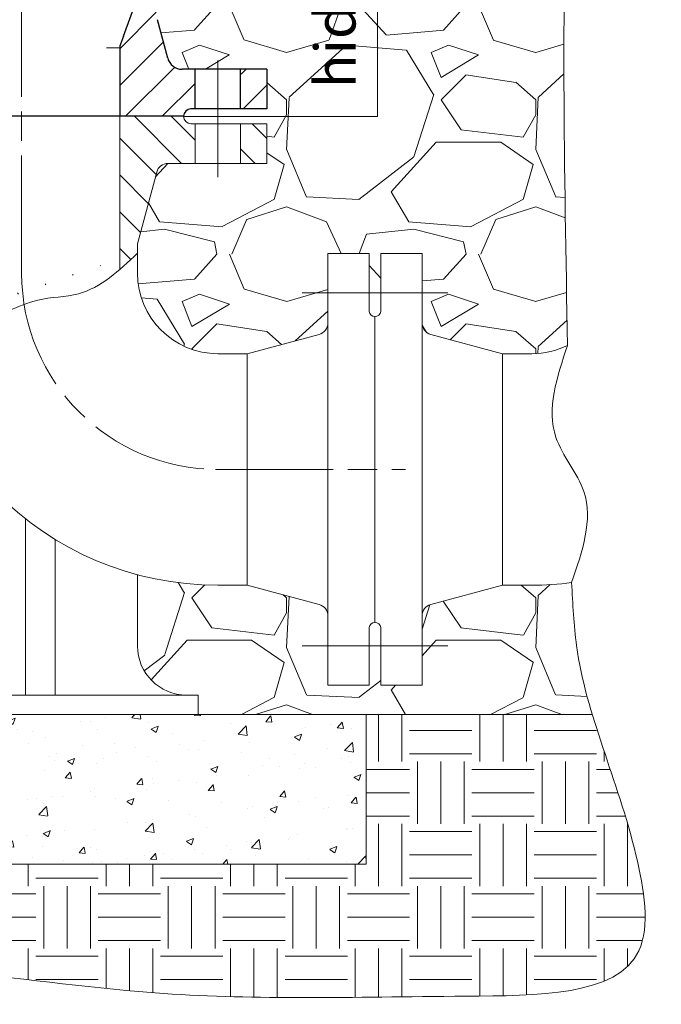
# Model space of a CAD drawing. Units: millimetres. Extents: x 1957 to 7068, y 1643 to 12022.
# Drawn here: x 7035 to 7068, y 11862 to 11912 of the extents above; entities that cross this region are included whole.
import ezdxf

# ---------------------------------------------------------------- set-up
doc = ezdxf.new("R2010")
doc.units = ezdxf.units.MM
doc.linetypes.add('AM_ISO08W050', pattern=[18, 12, -1.5, 3, -1.5])
doc.linetypes.add('AM_ISO08W050x2', pattern=[9, 6, -0.75, 1.5, -0.75])
for name, color, linetype, lineweight in [('Dimenzije', 6, 'Continuous', 9), ('Kontura', 7, 'Continuous', 25), ('Osne linije', 2, 'AM_ISO08W050x2', 13), ('srafura', 3, 'Continuous', 9), ('tanke', 4, 'Continuous', 9), ('Tanke linije', 4, 'Continuous', 5), ('Šrafura', 3, 'Continuous', 9)]:
    doc.layers.add(name, color=color, linetype=linetype, lineweight=lineweight)
doc.styles.add('TECOOP-ENG', font='tahoma.ttf')
pattern_1 = [(228.0127875, (9.144, 12.7), (-101.600000007979, -114.2999999929089), [1.7086072, -169.152418197825]), (184.969741, (8.001, 11.43), (152.3999999397025, 12.70000072348962), [2.9320236, -290.2702444676199]), (132.5104471, (5.08, 11.176), (127.0000000536375, -139.6999999512298), [2.0674076, -204.6736139705]), (267.273689, (0.127, 8.001), (12.70000002659862, 253.9999999986657), [2.6700226, -264.33218712869]), (292.83365418, (0, 5.334), (-63.50000000531704, 152.3999999977773), [2.6181685, -259.1990387267199]), (357.2736889999999, (1.016, 2.921), (-253.9999999986657, 12.70000002659864), [2.6700226, -264.33218712869]), (37.69424047, (3.683, 2.794), (-165.0999999926795, -127.0000000095021), [3.5309683, -349.5655765712351]), (72.25532837, (6.477, 4.953), (88.90000002389645, 279.3999999923943), [3.3335976, -330.026283009525]), (121.42956562, (7.492999999999999, 8.128), (-101.6000000144156, 165.0999999911301), [2.679065, -265.2277284935601]), (175.2363583, (6.096, 10.414), (139.6999999979976, -12.70000002194628), [3.0585664, -149.86968475]), (222.3974378, (3.048, 10.668), (-152.3999999951233, -139.70000000532), [3.9553896, -391.583862560885]), (138.81407483, (12.7, 7.874), (-88.89999999466754, 76.2000000061959), [1.3500227, -133.65282912172]), (171.4692344, (11.684, 8.763), (165.1000000044483, -25.39999997118671), [2.5684099, -254.2731949852]), (225, (9.144, 9.144), (-1.77635683940025e-15, -12.7000000000012), [1.7960467, -16.16446554214]), (203.19859051, (8.255, 10.668), (63.50000000173045, 25.39999999554667), [0.9672065999999998, -95.75311184446997]), (291.80140949, (7.366000000000001, 10.287), (-12.70000000265748, 38.09999999911436), [1.3678281, -67.02376495]), (30.96375653, (7.874, 9.017000000000001), (38.10000000093191, 25.39999999860563), [2.2215983, -71.83149076455]), (161.56505118, (9.779, 10.16), (25.40000000066291, -12.69999999866877), [1.6064357, -38.55449058414]), (16.389540334, (0, 10.287), (127.0000000000007, 38.10000000000122), [2.25044, -222.794133362695]), (70.34617594, (2.159, 10.922), (-50.80000000464658, -139.699999998352), [1.8879947, -186.911078391]), (293.19859051, (9.779, 12.7), (-25.39999999556631, 63.50000000177643), [1.9344005, -94.78591794446997]), (343.6104596700001, (10.541, 10.922), (-127.0000000026614, 38.0999999911143), [2.25044, -222.7941333627]), (339.44395478, (0, 2.413), (-63.49999999999931, 25.40000000000105), [2.170175999999999, -106.33867156553]), (294.7751406, (2.032, 1.651), (-63.50000007558465, 139.6999999656363), [1.8183606, -180.0179669036]), (66.80140949, (9.906, 0), (25.39999999601149, 63.50000000159651), [1.9344005, -94.78591794446999]), (17.35402464, (10.668, 1.778), (-165.0999999967151, -50.80000001066232), [2.1289137, -210.761879901]), (69.44395478, (3.683, 0), (-25.4000000004423, -63.49999999982316), [1.085088, -107.42375956553]), (101.309932474, (9.144, 0), (-12.700000000002, 50.80000000000184), [0.647573, -64.10997482263001]), (165.963756532, (9.017000000000001, 0.635), (38.09999999999756, -12.69999999999932), [2.6181685, -49.745272945345]), (186.00900596, (6.477, 1.27), (126.9999999993268, 12.70000000664677), [2.426334999999999, -240.206824316685]), (303.69006753, (7.874, 7.874), (-12.70000000176484, 25.39999999911851), [1.8316194, -43.9588817984]), (353.15722659, (8.89, 6.35), (215.9000000013284, -25.39999998869697), [3.1977838, -316.580045325155]), (60.9453959, (12.065, 5.968999999999999), (-50.80000000139843, -88.89999999920127), [1.3075412, -129.44696159055]), (90, (12.7, 7.112), (-12.7, 12.7), [0.762, -11.938]), (120.25643716, (6.223, 1.651), (50.79999999378582, -88.90000000354898), [1.7643348, -174.669703866]), (48.01278749999999, (5.334, 3.175), (101.6000000083767, 114.299999992551), [3.4172144, -167.443810997825]), (0, (7.62, 5.715), (12.7, 12.7), [3.302, -9.398]), (325.3048465, (10.922, 5.715), (127.0000000481077, -88.89999993127289), [2.0080478, -198.7965836207]), (254.0546040999999, (12.573, 4.572), (-12.69999999911278, -50.80000000022373), [1.8491454, -90.60825019386]), (207.64597536, (12.065, 2.794), (-241.3000000088667, -126.9999999831538), [3.010725499999999, -298.0623221146899]), (175.42607874, (9.398, 1.397), (-165.0999999999941, 12.69999999999739), [3.1851473, -315.3292322812])]

msp = doc.modelspace()

# ---------------------------------------------------------------- hatches: boundary and pattern name
at = {"layer": 'srafura'}
h = msp.add_hatch(dxfattribs=at)
h.set_pattern_fill('ANSI31', color=256, scale=0.41684304896)
h.set_pattern_definition([(44.99999999999999, (6665.327600813529, 11872.61654375507), (-0.9358393354870421, 0.9358393354870421), [])])
h.paths.add_polyline_path([(7042.853216272842, 11918.21724411817, 0.08748866352586697), (7042.890924340583, 11918.43109719719), (7042.890924337595, 11925.96343465057, 0.1989123672765912), (7042.70778858407, 11926.40556347024), (7040.639971876197, 11928.33683357203), (7040.639971876197, 11928.33683356276), (7036.770096824914, 11928.33683358007), (7036.427497678442, 11928.67943272654, -0.01779468082407969), (7036.397176687002, 11928.71199230621), (7040.543653214701, 11928.71199230621), (7040.418600300014, 11928.8370452209), (7040.077233760103, 11929.77494208106), (7040.077233760103, 11930.27515373982), (7040.828240147906, 11932.33852683217), (7041.10892030628, 11932.33852683217), (7041.327762906983, 11932.33852683217), (7041.327762906983, 11932.83873849092), (7042.265659767145, 11934.21432055249), (7043.453662456681, 11934.21432055249), (7043.453662456681, 11931.88505228839), (7043.516188914022, 11931.71326225873), (7043.516188914024, 11929.52483625169), (7045.391982634343, 11929.52483625169, 0.4142135623730951), (7045.767141378406, 11929.14967750762), (7046.705038238568, 11929.14967750762), (7046.705038238568, 11927.02377795793), (7046.254847745691, 11927.02377795793), (7045.608580636217, 11927.02377795793), (7045.391982634343, 11927.02377795793), (7045.283683633405, 11926.83619858589), (7043.975117226842, 11924.56969508465, 0.1316524975875845), (7043.891347658087, 11924.25706279793), (7043.891347658087, 11918.25469557419, -0.08748866352602304), (7043.853639590348, 11918.04084249516), (7042.044262862155, 11913.06962079117, 0.1191489847037346), (7041.945843010199, 11912.19365071482), (7040.660807570704, 11912.19365071482)])
h.paths.add_polyline_path([(7049.08104361764, 11929.14967750762), (7049.768834648423, 11929.14967750762), (7049.768834648423, 11927.02377795793), (7049.08104361764, 11927.02377795793)])
edge = h.paths.add_edge_path()
edge.add_arc((7026.894978025455, 11910.17584875257), 0.7600000000001699, 270.0000000000167, 327.3567060691089, ccw=False)
edge.add_line((7026.894978025455, 11909.41584875257), (7026.227623458408, 11909.41584875257))
edge.add_line((7026.227623458408, 11909.41584875257), (7026.227623458408, 11907.38989389664))
edge.add_line((7026.227623458408, 11907.38989389664), (7026.446466059111, 11907.38989389664))
edge.add_arc((7026.446466059111, 11907.01473515257), 0.37515874406402, 360, 449.99999999997783, ccw=False)
edge.add_line((7026.821624803175, 11907.01473515257), (7030.073000585064, 11907.01473515257))
edge.add_line((7030.073000585064, 11907.01473515257), (7030.073000585064, 11910.08314018146))
edge.add_arc((7027.196783547241, 11910.08314018146), 2.876217037823674, 359.9999999999785, 379.9999999999693)
edge.add_line((7029.899543473462, 11911.06686434497), (7027.297018072322, 11918.21724411816))
edge.add_arc((7027.884574578024, 11918.43109719719), 0.6252645734394435, 180, 200.0000000000034, ccw=False)
edge.add_line((7027.259310004583, 11918.43109719719), (7027.259310001629, 11925.96343464414))
edge.add_arc((7027.88457457507, 11925.96343464438), 0.6252645734402039, 134.9999999999883, 180.0000000224259, ccw=False)
edge.add_line((7027.442445755154, 11926.4055634643), (7029.373715853006, 11928.33683356215))
edge.add_line((7029.373715853006, 11928.33683356215), (7029.51026246897, 11928.71199230621))
edge.add_line((7029.51026246897, 11928.71199230621), (7029.606581130465, 11928.71199230621))
edge.add_line((7029.606581130465, 11928.71199230621), (7029.731634045153, 11928.8370452209))
edge.add_line((7029.731634045153, 11928.8370452209), (7030.073000585064, 11929.77494208107))
edge.add_line((7030.073000585064, 11929.77494208107), (7030.073000585064, 11930.27515373981))
edge.add_line((7030.073000585064, 11930.27515373982), (7029.321994197262, 11932.33852683217))
edge.add_line((7029.321994197262, 11932.33852683217), (7028.822471438183, 11932.33852683217))
edge.add_line((7028.822471438185, 11932.33852683217), (7028.822471438185, 11932.83873849092))
edge.add_line((7028.822471438185, 11932.83873849092), (7028.009900076824, 11934.03050982091))
edge.add_line((7028.009900076824, 11934.03050982091), (7028.009900076824, 11933.77546409154))
edge.add_line((7028.009900076824, 11933.77546409154), (7027.612803740054, 11933.08767306075))
edge.add_line((7027.612803740054, 11933.08767306076), (7027.200667592671, 11933.08767306076))
edge.add_line((7027.200667592671, 11933.08767306076), (7027.101154115742, 11933.17117478254))
edge.add_line((7027.101154115742, 11933.17117478254), (7027.101154115742, 11933.23599349964))
edge.add_arc((7027.023682401708, 11933.33415848829), 0.1250529146879329, 180, 308.28046762833947, ccw=False)
edge.add_arc((7027.023682401708, 11933.33415848829), 0.125052914688143, 441.8472509955633, 539.9999999999241, ccw=False)
edge.add_arc((7027.00447954363, 11933.46451286265), 0.03751587440638894, 349.9213005654761, 500.000000000225)
edge.add_line((7026.975740716511, 11933.48862760189), (7026.855167020336, 11933.3449334663))
edge.add_line((7026.855167020336, 11933.3449334663), (7026.759370929944, 11933.42531593041))
edge.add_line((7026.759370929944, 11933.42531593041), (7026.699032203114, 11933.42531593041))
edge.add_line((7026.699032203114, 11933.42531593041), (7026.695538870303, 11931.88221409426))
edge.add_line((7026.695538870303, 11931.88221409426), (7026.634045431145, 11931.71326225873))
edge.add_line((7026.634045431145, 11931.71326225873), (7026.634045431145, 11929.52483625169))
edge.add_line((7026.634045431143, 11929.52483625169), (7024.758251710822, 11929.52483625169))
edge.add_arc((7024.38309296676, 11929.52483625169), 0.3751587440639647, 269.99999999988177, 360, ccw=False)
edge.add_line((7024.383092966758, 11929.14967750762), (7020.381399696742, 11929.14967750762))
edge.add_line((7020.381399696742, 11929.14967750762), (7020.381399696742, 11927.02377795793))
edge.add_line((7020.381399696744, 11927.02377795793), (7024.541653708951, 11927.02377795793))
edge.add_line((7024.54165370895, 11927.02377795793), (7024.758251710822, 11927.02377795793))
edge.add_line((7024.758251710824, 11927.02377795793), (7024.866550711762, 11926.8361985859))
edge.add_line((7024.866550711762, 11926.83619858589), (7026.175117118324, 11924.56969508465))
edge.add_arc((7025.633622113641, 11924.25706279793), 0.6252645734385588, 360, 390.0000000001217, ccw=False)
edge.add_line((7026.258886687079, 11924.25706279793), (7026.258886687079, 11918.25469557419))
edge.add_arc((7026.884151260521, 11918.25469557419), 0.6252645734416573, 180.0000000000228, 199.9999999999947)
edge.add_line((7026.29659475482, 11918.04084249516), (7028.105971483012, 11913.06962079117))
edge.add_arc((7026.34330196591, 11912.4280615541), 1.875793720319307, 344.99999999996976, 379.99999999999346, ccw=False)
edge.add_line((7028.155179565156, 11911.94257041459), (7027.783032606541, 11910.55369905716))
edge.add_line((7027.783032606541, 11910.55369905716), (7027.571942291304, 11909.76589927571))
edge.add_line((7027.571942291304, 11909.76589927571), (7027.53493226321, 11909.76589927571))
h.paths.add_polyline_path([(7022.569825703784, 11909.41584875257), (7023.882881308007, 11909.41584875257), (7023.882881308007, 11907.38989389664), (7022.569825703784, 11907.38989389664)])
edge = h.paths.add_edge_path()
edge.add_arc((7043.255256319711, 11910.17584875257), 0.7600000000003249, 212.6432939309542, 270.0000000000167, ccw=False)
edge.add_line((7042.615302081957, 11909.76589927571), (7042.578292053862, 11909.76589927571))
edge.add_line((7042.578292053862, 11909.76589927571), (7042.429279872356, 11910.32202030804))
edge.add_line((7042.429279872356, 11910.32202030804), (7041.995054780009, 11911.94257041459))
edge.add_arc((7043.806932379252, 11912.4280615541), 1.875793720314795, 187.1788046814501, 195.000000000051, ccw=False)
edge.add_line((7041.945843010199, 11912.19365071482), (7040.660807570704, 11912.19365071482))
edge.add_line((7040.660807570704, 11912.19365071482), (7040.264813132133, 11911.10566493661))
edge.add_line((7040.264813132133, 11911.10566493661), (7040.11494182784, 11910.69389691225))
edge.add_arc((7040.702498333545, 11910.48004383322), 0.6252645734428719, 520.0000000001082, 540)
edge.add_line((7040.077233760101, 11910.48004383322), (7040.077233760101, 11907.01473515257))
edge.add_line((7040.077233760103, 11907.01473515257), (7043.328609541992, 11907.01473515257))
edge.add_arc((7043.703768286055, 11907.01473515257), 0.3751587440642689, 450.0000000000169, 539.9999999999641, ccw=False)
edge.add_line((7043.703768286055, 11907.38989389664), (7043.922610886759, 11907.38989389664))
edge.add_line((7043.922610886759, 11907.38989389664), (7043.922610886759, 11909.41584875257))
edge.add_line((7043.922610886759, 11909.41584875257), (7043.255256319711, 11909.41584875257))
h.paths.add_polyline_path([(7046.267353037159, 11909.41584875257), (7047.580408641383, 11909.41584875257), (7047.580408641383, 11907.38989389664), (7046.267353037159, 11907.38989389664)])
at = {"layer": 'Tanke linije'}
h = msp.add_hatch(dxfattribs=at)
h.set_pattern_fill('ANSI31', color=256, scale=0.41684304896, angle=270)
h.set_pattern_definition([(315, (6665.327600813529, 11872.61654375507), (0.9358393354870425, 0.9358393354870419), [])])
h.paths.add_polyline_path([(7047.580408641383, 11904.61362155257), (7046.236089808486, 11904.61362155257), (7046.236089808486, 11906.63957640851), (7047.580408641383, 11906.63957640851)])
edge = h.paths.add_edge_path()
edge.add_spline(control_points=[(7040.978196169413, 11900.02762847378), (7040.04435730178, 11899.14902089208), (7038.573663148989, 11897.76530997815), (7035.509788771064, 11897.82827035122), (7033.618853554686, 11896.52112256562), (7031.86050846979, 11896.93863986599), (7030.827435749441, 11896.42475651981), (7030.00756246429, 11896.32000216326), (7029.497012599773, 11896.23290582567), (7029.418722924622, 11896.21955013908)], knot_values=[0, 0, 0, 0, 120.0548128219475, 189.0732088279263, 290.7971336872944, 327.4245773389823, 357.6049356982622, 400.8841873161327, 408.7227961756238, 408.7227961756238, 408.7227961756238, 408.7227961756238], degree=3, periodic=0)
edge.add_arc((7045.079326243222, 11899.01063698948), 15.90737759999988, 179.9999999999981, 190.1053492579437, ccw=False)
edge.add_line((7029.171948643221, 11899.01063698948), (7029.171948643221, 11900.50790200581))
edge.add_line((7029.171948643221, 11900.50790200581), (7028.191038999219, 11904.16870663485))
edge.add_arc((7027.611214589697, 11904.01334315257), 0.6002783999998815, 375.0000000000062, 450.0000000000087)
edge.add_line((7027.611214589697, 11904.61362155257), (7026.227623458408, 11904.61362155257))
edge.add_line((7026.227623458408, 11904.61362155257), (7026.227623458408, 11906.63957640851))
edge.add_line((7026.227623458408, 11906.63957640851), (7026.446466059111, 11906.63957640851))
edge.add_arc((7026.446466059111, 11907.01473515257), 0.3751587440639469, 269.9999999999861, 359.9999999999409)
edge.add_line((7026.821624803175, 11907.01473515257), (7030.073421206314, 11907.01473515257))
edge.add_line((7030.073421206314, 11907.01473515257), (7030.073421206314, 11898.83269749152))
edge.add_arc((7045.079326243222, 11899.01063698948), 15.00695999999997, 180.6793795111946, 190.1336560069811)
edge = h.paths.add_edge_path()
edge.add_spline(control_points=[(7029.418722924622, 11896.21955013908), (7029.497012599773, 11896.23290582567), (7030.00756246429, 11896.32000216326), (7030.827435749441, 11896.42475651981), (7031.86050846979, 11896.93863986599), (7033.618853554686, 11896.52112256562), (7035.509788771064, 11897.82827035122), (7038.573663148989, 11897.76530997815), (7040.04435730178, 11899.14902089208), (7040.978196169413, 11900.02762847378)], knot_values=[0, 0, 0, 0, 7.838608859491103, 51.1178604773616, 81.29821883664152, 117.9256624883295, 219.6495873476975, 288.6679833536763, 408.7227961756238, 408.7227961756238, 408.7227961756238, 408.7227961756238], degree=3, periodic=0)
edge.add_line((7040.078061206315, 11899.2086622768), (7040.078061206315, 11907.01473515257))
edge.add_line((7040.078061206315, 11907.01473515257), (7043.32860954199, 11907.01473515257))
edge.add_arc((7043.703768286055, 11907.01473515257), 0.3751587440640606, 539.9999999999218, 629.9999999999931)
edge.add_line((7043.703768286055, 11906.63957640851), (7043.922610886759, 11906.63957640851))
edge.add_line((7043.922610886759, 11906.63957640851), (7043.922610886761, 11904.61362155257))
edge.add_line((7043.922610886759, 11904.61362155257), (7042.538930222938, 11904.61362155257))
edge.add_arc((7042.53893022294, 11904.01334315257), 0.6002784000001157, 449.9999999999913, 524.9999999999883)
edge.add_line((7041.959105813416, 11904.16870663485), (7040.978196169413, 11900.50790200581))
edge.add_line((7040.978196169413, 11900.50790200581), (7040.978196169413, 11900.02762847378))
h.paths.add_polyline_path([(7024.025546239403, 11904.61362155257), (7022.569825703784, 11904.61362155257), (7022.569825703784, 11906.63957640851), (7024.025546239403, 11906.63957640851)])
h.paths.add_polyline_path([(7030.073421261943, 11899.80792703204), (7030.073421206314, 11899.80792703204), (7030.073421206314, 11905.37065544541), (7030.073436738377, 11905.37065544541)], flags=17)
at = {"layer": 'Šrafura'}
h = msp.add_hatch(dxfattribs=at)
h.set_pattern_fill('EARTH', color=256, scale=0.5)
h.set_pattern_definition([(0, (0, 0), (3.175, 3.175), [3.175, -3.175]), (0, (0, 1.190625), (3.175, 3.175), [3.175, -3.175]), (0, (0, 2.38125), (3.175, 3.175), [3.175, -3.175]), (90, (0.396875, 2.778125), (-3.175, 3.175), [3.175, -3.175]), (90, (1.5875, 2.778125), (-3.175, 3.175), [3.175, -3.175]), (90, (2.778125, 2.778125), (-3.175, 3.175), [3.175, -3.175])])
edge = h.paths.add_edge_path()
edge.add_line((7017.120207757838, 11876.50058315257), (7003.176281861553, 11876.50058315257))
edge.add_spline(control_points=[(7003.176281861553, 11876.50058315257), (7003.215845110944, 11874.55136109468), (7004.065677413595, 11869.28468620913), (7011.961254833306, 11863.5258545184), (7025.388135764426, 11864.71574499506), (7040.923195139548, 11861.7282670844), (7054.302798549797, 11862.19458179612), (7067.681178858586, 11862.13647649692), (7066.360012081112, 11870.47145857993), (7064.848543799983, 11874.23057737613), (7064.165047775885, 11876.50058315257)], knot_values=[99.1347692249512, 99.1347692249512, 99.1347692249512, 99.1347692249512, 104.9449925389109, 115.5692920709926, 123.8320789336629, 145.1588627924966, 160.5794265479366, 169.6914169034134, 174.5948956146651, 181.950098905975, 181.950098905975, 181.950098905975, 181.950098905975], degree=3, periodic=0)
edge.add_line((7064.165047775887, 11876.50058315257), (7052.629751454795, 11876.50058315257))
edge.add_line((7052.629751454795, 11876.50058315257), (7052.629751454795, 11868.87226618378))
edge.add_line((7052.629751454795, 11868.87226618378), (7017.120207757838, 11868.87226618378))
edge.add_line((7017.120207757838, 11868.87226618378), (7017.120207757838, 11876.50058315257))
edge = h.paths.add_edge_path()
edge.add_spline(control_points=[(7028.303501842231, 11968.88217338257), (7028.178109555769, 11968.95570753716), (7028.053226326967, 11969.03172510326), (7027.928343098165, 11969.10774266936)], knot_values=[0, 0, 0, 0, 0.4238853009225512, 0.4238853009225512, 0.4238853009225512, 0.4238853009225512], degree=3, periodic=0)
edge.add_line((7027.928343098165, 11969.10774266936), (7027.928343098169, 11970.09769284352))
edge.add_line((7027.928343098169, 11970.09769284352), (7027.928343098169, 11972.37947973332))
edge.add_line((7027.928343098169, 11972.37947973332), (7024.980582375846, 11972.37947973332))
edge.add_line((7024.980582375846, 11972.37947973332), (7023.980582375846, 11972.37947973332))
edge.add_line((7023.980582375846, 11972.37947973332), (7020.032821653524, 11972.37947973332))
edge.add_line((7020.032821653524, 11972.37947973332), (7020.032821653524, 11974.18292645725))
edge.add_line((7020.032821653524, 11974.18292645725), (7015.883815951138, 11974.18292645725))
edge.add_spline(control_points=[(7015.883815951137, 11974.18292645725), (7015.393344883361, 11973.29918874941), (7014.902873815587, 11972.41545104157), (7014.425481822425, 11971.52587806566)], knot_values=[0, 0, 0, 0, 3.025408199108488, 3.025408199108488, 3.025408199108488, 3.025408199108488], degree=3, periodic=0)
edge.add_spline(control_points=[(7014.425481822425, 11971.52587806566), (7013.925192867533, 11970.59363885597), (7013.439267687379, 11969.65499120541), (7012.982758980699, 11968.70321930764)], knot_values=[3.025408199108488, 3.025408199108488, 3.025408199108488, 3.025408199108488, 6.195922844795277, 6.195922844795277, 6.195922844795277, 6.195922844795277], degree=3, periodic=0)
edge.add_spline(control_points=[(7012.982758980699, 11968.70321930764), (7012.755617088857, 11968.22965272217), (7012.354574960152, 11967.35990004455), (7011.983933655923, 11966.4765839486), (7011.822265127186, 11966.07503374141)], knot_values=[6.195922844795277, 6.195922844795277, 6.195922844795277, 6.195922844795277, 7.773453972239162, 9.073474483226434, 9.073474483226434, 9.073474483226434, 9.073474483226434], degree=3, periodic=0)
edge.add_spline(control_points=[(7011.822265127186, 11966.07503374141), (7011.40959782104, 11965.05005600716), (7011.034589116076, 11964.00888335751), (7010.690168453662, 11962.95621867431)], knot_values=[9.073474483226434, 9.073474483226434, 9.073474483226434, 9.073474483226434, 12.39184427600415, 12.39184427600415, 12.39184427600415, 12.39184427600415], degree=3, periodic=0)
edge.add_spline(control_points=[(7010.690168453662, 11962.95621867431), (7010.09349148514, 11961.13257439107), (7009.588616452496, 11959.27443980249), (7009.138780947059, 11957.4062669036)], knot_values=[12.39184427600415, 12.39184427600415, 12.39184427600415, 12.39184427600415, 18.14061327994184, 18.14061327994184, 18.14061327994184, 18.14061327994184], degree=3, periodic=0)
edge.add_spline(control_points=[(7009.138780947059, 11957.4062669036), (7009.086013119146, 11957.1871214052), (7008.15361610015, 11953.25600074138), (7007.445551238638, 11949.29317206699), (7006.868077964271, 11945.53099380273)], knot_values=[18.14061327994184, 18.14061327994184, 18.14061327994184, 18.14061327994184, 18.81497101704382, 30.22989527791026, 30.22989527791026, 30.22989527791026, 30.22989527791026], degree=3, periodic=0)
edge.add_spline(control_points=[(7006.868077964271, 11945.53099380273), (7006.829839566629, 11945.28187462292), (7006.591173446905, 11943.71001248264), (7006.367139641606, 11942.13468236409), (7006.195550122326, 11940.80698822187)], knot_values=[30.22989527791026, 30.22989527791026, 30.22989527791026, 30.22989527791026, 30.9857543493544, 34.99741168578723, 34.99741168578723, 34.99741168578723, 34.99741168578723], degree=3, periodic=0)
edge.add_line((7006.195550122326, 11940.80698822187), (7025.508569198952, 11940.80698822187))
edge.add_line((7025.508569198952, 11940.80698822187), (7025.508569198952, 11944.66429553094))
edge.add_line((7025.508569198952, 11944.66429553094), (7025.527891641316, 11944.74020512595))
edge.add_arc((7026.13383377239, 11944.58596531076), 0.6252645734384686, 165.7189042639557, 180)
edge.add_line((7025.508569198952, 11944.58596531076), (7025.508569198952, 11937.02801113297))
edge.add_line((7025.508569198952, 11937.02801113297), (7024.446009865485, 11937.02801113297))
edge.add_line((7024.446009865485, 11937.02801113297), (7024.446009865485, 11936.40040404045))
edge.add_line((7024.446009865485, 11936.40040404045), (7026.306056406871, 11936.40040404045))
edge.add_line((7026.306056406871, 11936.40040404045), (7026.414355407807, 11936.21282466842))
edge.add_line((7026.414355407807, 11936.21282466842), (7026.571518973798, 11936.21282466842))
edge.add_line((7026.571518973798, 11936.21282466842), (7026.571518973798, 11944.53118601425))
edge.add_line((7026.571518973798, 11944.53118601425), (7027.932004942601, 11949.87595232025))
edge.add_arc((7028.295570221245, 11949.78340843114), 0.3751587440636004, 90, 165.7189042639557, ccw=False)
edge.add_line((7028.295570221245, 11950.15856717521), (7028.322259779432, 11950.15856717521))
edge.add_line((7028.322259779432, 11950.15856717521), (7028.322259779432, 11950.53372591927))
edge.add_line((7028.322259779432, 11950.53372591927), (7028.303501842229, 11950.55248385648))
edge.add_line((7028.303501842229, 11950.55248385648), (7028.303501842229, 11968.88217338257))
edge = h.paths.add_edge_path()
edge.add_spline(control_points=[(7063.405097085819, 11940.80699476036), (7063.093748373439, 11947.80844078631), (7061.850502609454, 11958.53110189775), (7061.954078306779, 11969.67111297936), (7061.950273758915, 11973.79282681672), (7061.94991385991, 11974.18272878488)], knot_values=[45.49426599787454, 45.49426599787454, 45.49426599787454, 45.49426599787454, 66.53638354059645, 77.73195893138102, 78.90167944050751, 78.90167944050751, 78.90167944050751, 78.90167944050751], degree=3, periodic=0)
edge.add_line((7061.94991385991, 11974.18272878488), (7050.109283605681, 11974.1828158771))
edge.add_line((7050.109283605681, 11974.1828158771), (7050.107546791472, 11972.36511155546))
edge.add_line((7050.107546791472, 11972.36511155546), (7046.159787871258, 11972.36888363418))
edge.add_line((7046.159787871258, 11972.36888363418), (7045.159788327745, 11972.36983913249))
edge.add_line((7045.159788327745, 11972.36983913249), (7042.221891247004, 11972.37264628948))
edge.add_line((7042.221891247004, 11972.37264628948), (7042.221891247003, 11969.0428442999))
edge.add_line((7042.221891247003, 11969.0428442999), (7042.221891247004, 11968.05289412574))
edge.add_line((7042.221891247004, 11968.05289412574), (7042.221891247003, 11953.91015461585))
edge.add_line((7042.221891247003, 11953.91015461585), (7042.828397883239, 11953.91015461585))
edge.add_line((7042.828397883239, 11953.91015461585), (7042.953450797928, 11953.78510170116))
edge.add_line((7042.953450797928, 11953.78510170116), (7042.953450797927, 11951.53155684546))
edge.add_arc((7044.829244518249, 11951.53155684546), 1.875793720321757, 180, 194.2810957359561)
edge.add_line((7043.011418125023, 11951.06883739991), (7044.641665146215, 11944.66429553095))
edge.add_line((7044.641665146215, 11944.66429553095), (7044.641665146215, 11940.80698822187))
edge.add_line((7044.641665146215, 11940.80698822187), (7063.405097376582, 11940.80698822187))
edge.add_spline(control_points=[(7063.405097376582, 11940.80698822184), (7063.405097279661, 11940.80699040134), (7063.40509718274, 11940.80699258085), (7063.405097085819, 11940.80699476036)], knot_values=[45.49425944759152, 45.49425944759152, 45.49425944759152, 45.49425944759152, 45.49426599787454, 45.49426599787454, 45.49426599787454, 45.49426599787454], degree=3, periodic=0)
h.paths.add_polyline_path([(7022.907391183981, 11947.96114102737), (7022.907391183981, 11958.99623169224), (7017.506954649394, 11958.99623169224), (7017.506954649394, 11947.96114102737)], flags=24)
h = msp.add_hatch(dxfattribs=at)
h.set_pattern_fill('GRAVEL', color=256, scale=0.5)
h.set_pattern_definition(pattern_1)
edge = h.paths.add_edge_path()
edge.add_line((7029.171948643221, 11900.50790200581), (7028.191038999221, 11904.16870663485))
edge.add_arc((7027.611214589698, 11904.01334315257), 0.6002783999995698, 14.99999999995369, 90)
edge.add_line((7027.611214589698, 11904.61362155257), (7022.569825703784, 11904.61362155257))
edge.add_line((7022.569825703784, 11904.61362155257), (7022.569825703784, 11906.63957640851))
edge.add_line((7022.569825703784, 11906.63957640851), (7025.070883997543, 11906.63957640851))
edge.add_line((7025.070883997543, 11906.63957640851), (7025.070883997543, 11907.38989389664))
edge.add_line((7025.070883997543, 11907.38989389664), (7022.569825703784, 11907.38989389664))
edge.add_line((7022.569825703784, 11907.38989389664), (7022.569825703784, 11909.41584875257))
edge.add_line((7022.569825703784, 11909.41584875257), (7026.894978025455, 11909.41584875257))
edge.add_arc((7026.894978025455, 11910.17584875257), 0.7600000000000536, 270, 344.9999999999396)
edge.add_line((7027.629081653436, 11909.97914627829), (7028.155179565158, 11911.94257041459))
edge.add_arc((7026.34330196591, 11912.4280615541), 1.875793720320209, 345.0000000000337, 380.0000000000147)
edge.add_line((7028.105971483012, 11913.06962079117), (7026.296594754819, 11918.04084249516))
edge.add_arc((7026.884151260521, 11918.25469557419), 0.6252645734416967, 180, 200.0000000000194, ccw=False)
edge.add_line((7026.258886687079, 11918.25469557419), (7026.258886687079, 11924.25706279793))
edge.add_arc((7025.63362211364, 11924.25706279793), 0.62526457343924, 0, 30.00000000009644)
edge.add_line((7026.175117118325, 11924.56969508465), (7024.86655071176, 11926.8361985859))
edge.add_arc((7024.54165370895, 11926.64861921386), 0.3751587440638332, 30.00000000002799, 90)
edge.add_line((7024.54165370895, 11927.02377795793), (7020.381399696744, 11927.02377795793))
edge.add_line((7020.381399696744, 11927.02377795793), (7017.303066444773, 11926.84103912856))
edge.add_line((7017.303066444773, 11926.84103912856), (7017.302432041347, 11919.9795067257))
edge.add_line((7017.302432041347, 11919.9795067257), (7014.136853383864, 11919.97979940871))
edge.add_line((7014.136853383864, 11919.97979940871), (7014.137842972813, 11930.6829204328))
edge.add_line((7014.137842972813, 11930.6829204328), (7013.445821617282, 11930.6829844157))
edge.add_line((7013.445821617282, 11930.6829844157), (7013.445876965809, 11931.2816188063))
edge.add_line((7013.445876965809, 11931.2816188063), (7013.745194161108, 11931.28159113204))
edge.add_line((7013.745194161108, 11931.28159113204), (7013.74530856883, 11932.51899348468))
edge.add_arc((7017.337114919653, 11932.51923496064), 3.591806358939916, 89.99470254793363, 180.0038519762984, ccw=False)
edge.add_line((7017.337447010815, 11936.11104130422), (7020.13168430875, 11936.11078295469))
edge.add_line((7020.13168430875, 11936.11078295469), (7020.13168430875, 11936.27535112576))
edge.add_line((7020.13168430875, 11936.27535112576), (7020.256737223437, 11936.40040404045))
edge.add_line((7020.256737223437, 11936.40040404045), (7022.007478029069, 11936.40040404045))
edge.add_line((7022.007478029069, 11936.40040404045), (7022.007478029069, 11936.21282466842))
edge.add_line((7022.007478029069, 11936.21282466842), (7023.258007175949, 11936.21282466842))
edge.add_line((7023.258007175949, 11936.21282466842), (7023.258007175949, 11936.40040404045))
edge.add_line((7023.258007175949, 11936.40040404045), (7024.446009865485, 11936.40040404045))
edge.add_line((7024.446009865485, 11936.40040404045), (7024.446009865485, 11937.02801113297))
edge.add_line((7024.446009865485, 11937.02801113297), (7025.508569198952, 11937.02801113297))
edge.add_line((7025.508569198952, 11937.02801113297), (7025.508569198952, 11940.80698822187))
edge.add_line((7025.508569198952, 11940.80698822187), (7006.195550122326, 11940.80698822187))
edge.add_spline(control_points=[(7006.195550122326, 11940.80698822187), (7005.758304803336, 11937.4237509987), (7004.983073486621, 11929.37877867915), (7005.64340840265, 11917.51544446903), (7002.395554595038, 11902.27221867634), (7004.666020502078, 11889.32543359919), (7003.122807991047, 11879.13516068382), (7003.176281861553, 11876.50058315257)], knot_values=[34.99741168578723, 34.99741168578723, 34.99741168578723, 34.99741168578723, 45.21993809123023, 59.20685405182725, 70.49261918077043, 91.28164457323253, 99.1347692249512, 99.1347692249512, 99.1347692249512, 99.1347692249512], degree=3, periodic=0)
edge.add_line((7003.176281861554, 11876.50058315257), (7026.070896406318, 11876.50058315257))
edge.add_line((7026.070896406318, 11876.50058315257), (7026.070896406318, 11877.50104715257))
edge.add_line((7026.070896406318, 11877.50104715257), (7026.670788643221, 11877.50104715257))
edge.add_arc((7026.670788643221, 11880.00220715257), 2.501159999999799, 270, 360)
edge.add_line((7029.171948643221, 11880.00220715257), (7029.171948643221, 11900.50790200581))
edge = h.paths.add_edge_path()
edge.add_arc((7050.082032406315, 11881.54252533594), 0.6002784000002571, 0, 74.99999999998492)
edge.add_line((7050.237395888599, 11882.12234974547), (7046.576591259527, 11883.10325938948))
edge.add_line((7046.576591259527, 11883.10325938948), (7045.079326243222, 11883.10325938948))
edge.add_arc((7045.079326243222, 11899.01063698948), 15.90737760000001, 255.0596622510559, 270, ccw=False)
edge.add_line((7040.978196169412, 11883.64101128725), (7040.978196169412, 11880.00220715257))
edge.add_arc((7043.479356169411, 11880.00220715257), 2.501159999999799, 180, 270)
edge.add_line((7043.479356169411, 11877.50104715257), (7044.079634569413, 11877.50104715257))
edge.add_line((7044.079634569413, 11877.50104715257), (7044.079634569413, 11876.50058315257))
edge.add_line((7044.079634569413, 11876.50058315257), (7064.165047775885, 11876.50058315257))
edge.add_spline(control_points=[(7064.165047775885, 11876.50058315257), (7063.818032096942, 11877.65308085254), (7063.278801907789, 11879.80721763283), (7063.164138516923, 11882.1480883261), (7063.11102132681, 11883.23248390087)], knot_values=[181.950098905975, 181.950098905975, 181.950098905975, 181.950098905975, 185.6843867056099, 188.9072481098878, 188.9072481098878, 188.9072481098878, 188.9072481098878], degree=3, periodic=0)
edge.add_arc((7061.087522569397, 11899.01063698948), 15.90737760000331, 270, 277.30811250877514, ccw=False)
edge.add_line((7061.087522569397, 11883.10325938948), (7059.59025755312, 11883.10325938948))
edge.add_line((7059.59025755312, 11883.10325938948), (7055.929452924035, 11882.12234974547))
edge.add_arc((7056.084816406319, 11881.54252533594), 0.6002784000002569, 105.0000000000151, 180)
edge.add_line((7055.484538006319, 11881.54252533594), (7055.484538006319, 11878.00127915256))
edge.add_line((7055.484538006319, 11878.00127915256), (7053.379365648526, 11878.00127915256))
edge.add_line((7053.379365648526, 11878.00127915256), (7053.379365648525, 11880.00220715257))
edge.add_line((7053.379365648525, 11880.00220715257), (7052.787483164109, 11880.00220715257))
edge.add_line((7052.787483164109, 11880.00220715257), (7052.787483164109, 11879.05176635257))
edge.add_line((7052.787483164109, 11879.05176635257), (7052.787483164109, 11878.00127915256))
edge.add_line((7052.787483164109, 11878.00127915256), (7050.682310806316, 11878.00127915256))
edge.add_line((7050.682310806316, 11878.00127915256), (7050.682310806315, 11881.54252533594))
edge = h.paths.add_edge_path()
edge.add_spline(control_points=[(7063.397947869855, 11930.36174233698), (7063.465632921158, 11931.89614601872), (7063.577319858102, 11935.3787084652), (7063.491693482554, 11938.85965860586), (7063.405097376583, 11940.80698822184)], knot_values=[35.03369550022178, 35.03369550022178, 35.03369550022178, 35.03369550022178, 39.6417629043688, 45.49425944759152, 45.49425944759152, 45.49425944759152, 45.49425944759152], degree=3, periodic=0)
edge.add_line((7063.405097376582, 11940.80698822187), (7044.641665146215, 11940.80698822187))
edge.add_line((7044.641665146215, 11940.80698822187), (7044.641665146215, 11934.8755081186))
edge.add_arc((7045.016823890278, 11934.8755081186), 0.3751587440629184, 180, 194.9999999998949)
edge.add_line((7044.654448370429, 11934.7784098907), (7045.317476543591, 11932.30395506161))
edge.add_arc((7045.67985206344, 11932.40105328951), 0.3751587440639324, 194.999999999859, 270)
edge.add_line((7045.67985206344, 11932.02589454545), (7049.393675904359, 11932.02589454545))
edge.add_arc((7049.393675904359, 11931.65073580138), 0.3751587440638104, 0, 90, ccw=False)
edge.add_line((7049.768834648423, 11931.65073580138), (7049.768834648423, 11930.9629447706))
edge.add_line((7049.768834648423, 11930.9629447706), (7063.397947869855, 11930.36174233698))
edge = h.paths.add_edge_path()
edge.add_line((7063.397947869855, 11930.36174233698), (7049.768834648423, 11930.9629447706))
edge.add_line((7049.768834648423, 11930.9629447706), (7049.768834648423, 11930.27515373981))
edge.add_arc((7049.393675904359, 11930.27515373981), 0.3751587440638104, -90, 0, ccw=False)
edge.add_line((7049.393675904359, 11929.89999499575), (7048.893464245608, 11929.89999499575))
edge.add_line((7048.893464245608, 11929.89999499575), (7047.893040928104, 11929.89999499575))
edge.add_line((7047.893040928104, 11929.89999499575), (7047.893040928104, 11929.14967750762))
edge.add_line((7047.893040928104, 11929.14967750762), (7048.893464245608, 11929.14967750762))
edge.add_line((7048.893464245608, 11929.14967750762), (7049.768834648423, 11929.14967750762))
edge.add_line((7049.768834648423, 11929.14967750762), (7049.768834648423, 11927.02377795793))
edge.add_line((7049.768834648423, 11927.02377795793), (7063.232282432884, 11927.08155133807))
edge.add_spline(control_points=[(7063.23228243288, 11927.08155133801), (7063.292112549168, 11928.17507656814), (7063.349722217067, 11929.26847849561), (7063.397947869855, 11930.36174233698)], knot_values=[31.75044381651999, 31.75044381651999, 31.75044381651999, 31.75044381651999, 35.03369550022178, 35.03369550022178, 35.03369550022178, 35.03369550022178], degree=3, periodic=0)
h = msp.add_hatch(dxfattribs=at)
h.set_pattern_fill('GRAVEL', color=256, scale=0.5)
h.set_pattern_definition(pattern_1)
edge = h.paths.add_edge_path()
edge.add_spline(control_points=[(7062.904890778163, 11895.33445836491), (7062.733315565434, 11904.24930499858), (7062.52957547463, 11914.83540093738), (7063.140940355221, 11925.41207662045), (7063.23228243288, 11927.08155133801)], knot_values=[0, 0, 0, 0, 26.73793424996638, 31.75044381651999, 31.75044381651999, 31.75044381651999, 31.75044381651999], degree=3, periodic=0)
edge.add_line((7063.232282432884, 11927.08155133807), (7049.768834648423, 11927.02377795793))
edge.add_line((7049.768834648423, 11927.02377795793), (7045.608580636215, 11927.02377795793))
edge.add_arc((7045.608580636215, 11926.64861921386), 0.3751587440638331, 90, 149.999999999972)
edge.add_line((7045.283683633405, 11926.8361985859), (7043.97511722684, 11924.56969508464))
edge.add_arc((7044.516612231525, 11924.25706279793), 0.6252645734392406, 150.0000000000479, 180)
edge.add_line((7043.891347658086, 11924.25706279793), (7043.891347658087, 11918.25469557419))
edge.add_arc((7043.266083084645, 11918.25469557419), 0.6252645734416967, -20.000000000019327, 0, ccw=False)
edge.add_line((7043.853639590347, 11918.04084249516), (7042.044262862156, 11913.06962079117))
edge.add_arc((7043.806932379257, 11912.4280615541), 1.875793720320209, 159.9999999999758, 195.00000000002)
edge.add_line((7041.995054780009, 11911.94257041459), (7042.521152691731, 11909.97914627829))
edge.add_arc((7043.255256319711, 11910.17584875257), 0.7600000000000532, 195.0000000000604, 270)
edge.add_line((7043.255256319711, 11909.41584875257), (7047.580408641383, 11909.41584875257))
edge.add_line((7047.580408641383, 11909.41584875257), (7047.580408641383, 11907.38989389664))
edge.add_line((7047.580408641383, 11907.38989389664), (7045.079350347623, 11907.38989389664))
edge.add_line((7045.079350347623, 11907.38989389664), (7045.079350347623, 11907.01028002015))
edge.add_line((7045.079350347623, 11907.01028002015), (7053.213809184655, 11907.01028002015))
edge.add_line((7053.213809184655, 11907.01028002015), (7053.213809184655, 11917.39325522588))
edge.add_line((7053.213809184655, 11917.39325522588), (7052.875130784655, 11917.39325522588))
edge.add_line((7052.875130784655, 11917.39325522588), (7053.213809184655, 11919.50999522588))
edge.add_line((7053.213809184655, 11919.50999522588), (7053.552487584654, 11917.39325522588))
edge.add_line((7053.552487584654, 11917.39325522588), (7053.213809184655, 11917.39325522588))
edge.add_line((7053.213809184655, 11917.39325522588), (7053.213809184655, 11907.01028002015))
edge.add_line((7053.213809184655, 11907.01028002015), (7045.079350347623, 11907.01028002015))
edge.add_line((7045.079350347623, 11907.01028002015), (7045.079350347623, 11906.63957640851))
edge.add_line((7045.079350347623, 11906.63957640851), (7047.580408641383, 11906.63957640851))
edge.add_line((7047.580408641383, 11906.63957640851), (7047.580408641383, 11904.61362155257))
edge.add_line((7047.580408641383, 11904.61362155257), (7042.538930222939, 11904.61362155257))
edge.add_arc((7042.538930222939, 11904.01334315257), 0.60027839999957, 90, 165.0000000000463)
edge.add_line((7041.959105813416, 11904.16870663485), (7040.978196169413, 11900.50790200581))
edge.add_line((7040.978196169413, 11900.50790200581), (7040.978196169413, 11899.01140931567))
edge.add_arc((7045.080098569413, 11899.01140931567), 4.101902399999744, 180, 270)
edge.add_line((7045.080098569413, 11894.90950691567), (7046.576591259574, 11894.90950691567))
edge.add_line((7046.576591259574, 11894.90950691567), (7050.237395888599, 11895.89041655966))
edge.add_arc((7050.082032406315, 11896.47024096919), 0.6002784000002569, 285.0000000000151, 360)
edge.add_line((7050.682310806315, 11896.47024096919), (7050.682310806318, 11900.01148715256))
edge.add_line((7050.682310806318, 11900.01148715256), (7052.787483164111, 11900.01148715257))
edge.add_line((7052.787483164111, 11900.01148715257), (7052.787483164111, 11898.01055915257))
edge.add_line((7052.787483164111, 11898.01055915257), (7053.37936564852, 11898.01055915257))
edge.add_line((7053.37936564852, 11898.01055915257), (7053.379365648519, 11900.01148715257))
edge.add_line((7053.379365648519, 11900.01148715257), (7055.484538006312, 11900.01148715256))
edge.add_line((7055.484538006312, 11900.01148715256), (7055.484538006315, 11896.47024096919))
edge.add_arc((7056.084816406315, 11896.47024096919), 0.6002784000002569, 180, 254.9999999999849)
edge.add_line((7055.929452924031, 11895.89041655966), (7059.590257553043, 11894.90950691567))
edge.add_line((7059.590257553043, 11894.90950691567), (7061.086750243218, 11894.90950691567))
edge.add_arc((7061.086750243218, 11899.01140931567), 4.101902399999244, 270, 296.310996829639)
h.paths.add_polyline_path([(7053.299149134254, 11907.74061411903), (7053.299149134254, 11917.69569806799), (7048.805985937476, 11917.69569806799), (7048.805985937476, 11907.74061411903)], flags=24)
h = msp.add_hatch(dxfattribs=at)
h.set_pattern_fill('AR-CONC', color=256, scale=0.02)
h.set_pattern_definition([(49.99999999999999, (0, 0), (3.64369337992008, -0.3187817107780617), [0.381, -4.191000000000001]), (355, (0, 0), (-0.7048684284993868, 3.821136904780703), [0.3048, -3.3528116834]), (100.4514447, (0.30364014, -0.02656507), (2.938824941807066, 3.502355038243902), [0.323800176, -3.561804892]), (46.18420000000001, (0, 1.016), (5.421580817842599, -0.8408465586545429), [0.5715, -6.2865]), (96.63555760999996, (0.451798, 0.94593), (4.74808268103006, 4.948522491954431), [0.4857004628, -5.3427121632]), (351.1841511700001, (0, 1.016), (4.74808268129954, 4.948522491710653), [0.4571993414, -5.0291946384]), (21, (0.508, 0.762), (3.03228782538265, -2.045303963741752), [0.381, -4.191000000000001]), (326.0000000000001, (0.508, 0.762), (1.236040566952942, 3.683759322446385), [0.3048, -3.3528]), (71.45144499999999, (0.760690652, 0.591558002), (4.268328385574323, 1.638455377718105), [0.3238001760000001, -3.561798752]), (37.50000000000001, (0, 0), (0.06177206501183633, 1.691100777463062), [0, -3.31216, 0, -3.4036, 0, -3.3655]), (7.499999999999999, (0, 0), (1.336393250206115, 2.00361149636239), [0, -1.94056, 0, -3.23596, 0, -1.2827]), (327.5, (-1.13284, 0), (2.711811903337428, -0.1145748798534689), [0, -1.27, 0, -3.9624, 0, -5.2578]), (317.5, (-1.64084, 0), (2.962583627720361, 0.5085298206666606), [0, -1.651, 0, -2.63144, 0, -3.7338])])
h.paths.add_polyline_path([(7017.120207757838, 11876.50058315257), (7017.120207757838, 11868.87226618378), (7052.629751454795, 11868.87226618378), (7052.629751454795, 11876.50058315257)])
h.paths.add_polyline_path([(7025.785964910729, 11871.89154592391), (7034.742345031616, 11871.89154592391), (7034.742345031616, 11876.42791261296), (7025.785964910729, 11876.42791261296)], flags=24)

# ---------------------------------------------------------------- linework, layer by layer
at = {"layer": 'Dimenzije'}
for p, q in [((7053.213809184655, 11907.01028002015), (7053.213809184655, 11919.50999522588)), ((7043.328635995999, 11907.01028002015), (7053.213809184655, 11907.01028002015))]:
    msp.add_line(p, q, dxfattribs=at)
at = {"layer": 'Kontura', "ltscale": 0.5}
msp.add_line((7040.264813132133, 11911.10566493661), (7042.853216272842, 11918.21724411817), dxfattribs=at)
at = {"layer": 'Kontura'}
for p, q in [((7042.521152691732, 11909.97914627829), (7041.995054780009, 11911.94257041459)), ((7040.264813132133, 11911.10566493661), (7040.114941827842, 11910.69389691225)), ((7040.077233760101, 11910.48004383322), (7040.077233760103, 11907.01473515257)), ((7047.580408641383, 11909.41584875257), (7043.255256319711, 11909.41584875257)), ((7043.922610886759, 11907.40337475511), (7043.922610886759, 11909.41584875257)), ((7046.236089808486, 11907.40337475511), (7046.236089808486, 11909.41584875257)), ((7047.580408641383, 11909.41584875257), (7047.580408641383, 11907.38989389664)), ((7047.580408641383, 11907.38989389664), (7043.703768286055, 11907.38989389664)), ((7043.328609541992, 11907.01473515257), (7026.821624803175, 11907.01473515257))]:
    msp.add_line(p, q, dxfattribs=at)
for centre, radius, start, end in [((7040.702498333541, 11910.48004383322), 0.62526457344, 159.9999999997882, 180), ((7043.255256319711, 11910.17584875257), 0.76, 194.9999999998938, 270), ((7043.703768286055, 11907.01473515257), 0.375158744064, 90, 180)]:
    msp.add_arc(centre, radius, start, end, dxfattribs=at)
at = {"layer": 'Osne linije', "lineweight": 9, "extrusion": (0, 1, 0)}
msp.add_line((7035.075072406317, 11899.01102315257), (7035.07549222612, 12013.16430016811), dxfattribs=at)
at = {"layer": 'Osne linije'}
msp.add_line((7045.079350347623, 11909.86528918951), (7045.079350347623, 11903.91376053564), dxfattribs=at)
at = {"layer": 'tanke'}
msp.add_line((7039.399221109494, 11910.51549981717), (7040.078239850036, 11910.51549989859), dxfattribs=at)
at = {"layer": 'Tanke linije'}
for p, q in [((7040.078061206315, 11907.01473515257), (7040.078061206315, 11899.20576692837)), ((7047.580408641383, 11906.63957640851), (7043.703768286055, 11906.63957640851)), ((7043.922610886759, 11906.62609555003), (7043.922610886759, 11904.61362155257)), ((7046.236089808486, 11906.62609555003), (7046.236089808486, 11904.61362155257)), ((7047.580408641383, 11904.61362155257), (7047.580408641383, 11906.63957640851)), ((7042.53893022294, 11904.61362155257), (7047.580408641383, 11904.61362155257)), ((7041.959105813416, 11904.16870663485), (7040.978196169413, 11900.50790200581)), ((7040.978196169413, 11899.01140931567), (7040.978196169413, 11900.50790200581)), ((7052.787483164111, 11900.01148715257), (7050.682310806318, 11900.01148715257)), ((7050.682310806318, 11900.01148715257), (7050.682310806318, 11896.47024096919)), ((7052.787483164109, 11900.01148715257), (7050.682310806316, 11900.01148715256)), ((7052.787483164111, 11897.06011835257), (7052.787483164111, 11900.01148715257)), ((7053.379365648521, 11897.06011835256), (7053.379365648519, 11900.01148715257)), ((7053.379365648519, 11900.01148715257), (7055.484538006312, 11900.01148715257)), ((7053.37936564852, 11900.01148715257), (7055.484538006313, 11900.01148715256)), ((7055.484538006312, 11900.01148715257), (7055.484538006313, 11896.47024096919)), ((7055.484538006312, 11898.96099995257), (7055.484538006313, 11897.06011835257)), ((7053.083424406315, 11896.81000235256), (7053.083424406315, 11881.20276395256)), ((7053.083424406315, 11896.81000235256), (7053.083424406319, 11881.20276395256)), ((7050.682310806316, 11896.47024096919), (7050.682310806316, 11881.54252533594)), ((7055.484538006314, 11896.47024096919), (7055.484538006318, 11881.54252533594)), ((7050.2373958886, 11895.89041655966), (7046.576591259547, 11894.90950691566)), ((7055.929452924031, 11895.89041655966), (7059.590257553084, 11894.90950691566)), ((7045.080098569413, 11894.90950691567), (7046.576591259549, 11894.90950691567)), ((7046.576591259549, 11894.90950691566), (7046.576591259554, 11883.10325938947)), ((7059.590257553082, 11894.90950691566), (7059.590257553079, 11883.10325938947)), ((7061.086750243218, 11894.90950691567), (7059.590257553083, 11894.90950691567)), ((7035.275165206316, 11886.48374238341), (7035.275165206318, 11877.50104715257)), ((7036.775861206317, 11885.44239721824), (7036.775861206317, 11877.50104715257)), ((7040.978196169412, 11880.00220715257), (7040.978196169412, 11883.64101128725)), ((7045.079326243222, 11883.10325938948), (7046.576591259554, 11883.10325938948)), ((7050.2373958886, 11882.12234974547), (7046.576591259554, 11883.10325938947)), ((7055.929452924034, 11882.12234974547), (7059.590257553079, 11883.10325938947)), ((7061.087522569415, 11883.10325938948), (7059.590257553083, 11883.10325938948)), ((7050.682310806316, 11878.00127915256), (7050.682310806316, 11881.54252533594)), ((7050.682310806316, 11881.34491143417), (7050.682310806316, 11878.65950287097)), ((7055.484538006319, 11878.00127915256), (7055.484538006318, 11881.54252533594)), ((7055.484538006318, 11881.34491143417), (7055.484538006319, 11878.65950287097)), ((7052.787483164111, 11880.95264795257), (7052.787483164111, 11879.05176635257)), ((7052.787483164109, 11880.95264795256), (7052.787483164109, 11879.05176635257)), ((7052.787483164111, 11880.90262475257), (7052.787483164111, 11878.00127915257)), ((7052.787483164109, 11880.90262475257), (7052.787483164109, 11878.00127915256)), ((7053.379365648523, 11880.95264795257), (7053.379365648523, 11879.05176635257)), ((7053.379365648525, 11880.95264795256), (7053.379365648525, 11879.05176635257)), ((7053.379365648523, 11880.90262475257), (7053.379365648524, 11878.00127915257)), ((7053.379365648525, 11880.90262475257), (7053.379365648526, 11878.00127915256)), ((7052.787483164109, 11878.00127915256), (7050.682310806316, 11878.00127915256)), ((7053.379365648526, 11878.00127915256), (7055.484538006319, 11878.00127915256)), ((7026.070510243224, 11877.50104715257), (7044.079634569413, 11877.50104715257)), ((7044.079634569413, 11877.50104715257), (7044.079634569413, 11876.50058315257)), ((7064.16504777588, 11876.50058315257), (7003.176281861553, 11876.50058315257)), ((7052.629751454795, 11868.87226618378), (7052.629751454795, 11876.50058315257)), ((7052.629751454795, 11868.87226618378), (7017.120207757838, 11868.87226618378))]:
    msp.add_line(p, q, dxfattribs=at)
at = {"layer": 'Tanke linije', "linetype": 'AM_ISO08W050', "ltscale": 10}
for p, q in [((7049.372026161922, 11898.01055915257), (7053.994254921445, 11898.01055915257)), ((7056.794822650709, 11898.01055915257), (7052.172593891186, 11898.01055915257)), ((7049.372026161922, 11880.00220715257), (7053.994254921445, 11880.00220715257)), ((7056.794822650712, 11880.00220715257), (7052.17259389119, 11880.00220715256))]:
    msp.add_line(p, q, dxfattribs=at)
at = {"layer": 'Tanke linije', "linetype": 'AM_ISO08W050x2', "lineweight": 9, "extrusion": (-1, -1.836970198721031e-16, 0)}
msp.add_line((7044.950809570635, 11889.00638315257), (7054.634388627717, 11889.00638315257), dxfattribs=at)
at = {"layer": 'Tanke linije'}
for centre, radius, start, end in [((7043.703768286055, 11907.01473515257), 0.375158744064, 180, 270), ((7042.53893022294, 11904.01334315257), 0.6002784000000001, 90, 165.0000000001062), ((7045.079326243222, 11899.01063698948), 15.9073776, 180, 270), ((7045.080098569413, 11899.01140931567), 4.1019024, 180, 270), ((7053.083424406317, 11897.11014155257), 0.300139200000273, 189.594068227141, 270), ((7053.083424406313, 11897.11014155257), 0.300139200000273, 270, 350.4059317728589), ((7053.083424406315, 11897.11014155256), 0.300139200000273, 270, 350.4059317728589), ((7050.082032406317, 11896.47024096919), 0.6002784000000001, 284.9999999999944, 0), ((7050.082032406315, 11896.47024096919), 0.6002784000000001, 284.9999999999944, 0), ((7056.084816406314, 11896.47024096919), 0.6002784000000001, 180, 255.0000000000056), ((7056.084816406315, 11896.47024096919), 0.6002784000000001, 180, 255.0000000000056), ((7061.086750243217, 11899.01140931567), 4.1019024, 270, 296.3109968296113), ((7061.087522569408, 11899.01063698948), 15.9073776, 270, 277.3081125087695), ((7050.082032406315, 11881.54252533594), 0.6002784000000001, 0, 75.00000000000556), ((7056.084816406319, 11881.54252533594), 0.6002784000000001, 104.9999999999945, 180), ((7053.083424406317, 11880.90262475257), 0.300139200000273, 90, 170.4059317728589), ((7053.083424406315, 11880.90262475256), 0.300139200000273, 90, 170.4059317728589), ((7053.083424406317, 11880.90262475257), 0.300139200000273, 9.594068227141074, 90), ((7053.083424406319, 11880.90262475256), 0.300139200000273, 9.594068227141074, 90), ((7043.479356169411, 11880.00220715257), 2.50116, 180, 270)]:
    msp.add_arc(centre, radius, start, end, dxfattribs=at)
at = {"layer": 'Tanke linije', "linetype": 'AM_ISO08W050x2'}
msp.add_arc((7045.079712406317, 11899.01102315257), 10.00464, 180, 270, dxfattribs=at)
at = {"layer": 'Tanke linije'}
for points in [[(7015.883815951137, 11974.18292645725), (7012.325035340092, 11967.27194481779), (7008.982690220208, 11956.74845548438), (7006.754529408086, 11944.78337018099), (7005.322140542935, 11930.62144061838), (7005.003831551016, 11916.63814710524), (7003.571442685864, 11905.44365039103), (7003.730596648995, 11884.65523422277), (7004.367214632834, 11871.00672532349), (7012.801038032806, 11864.54558274609), (7021.052217966805, 11864.10777407248), (7042.300846296102, 11862.28362937295), (7057.720750744063, 11862.14103431223), (7066.535249315029, 11864.45035957748), (7066.391002123769, 11869.35171614679), (7063.361483024361, 11880.01936943523), (7063.11102132681, 11883.23248390087)], [(7062.904890778163, 11895.33445836491), (7062.96822078043, 11922.07231761479), (7063.525743283085, 11934.96409649131), (7062.043026513552, 11961.81781448618), (7061.950616447882, 11973.01300848676), (7061.94991385991, 11974.18272878488)], [(7040.978196169413, 11900.02762847378), (7037.966459638383, 11897.96619517618), (7035.893923926598, 11897.63928859346), (7032.926933296865, 11896.7675377062), (7031.814312482458, 11896.81112567683), (7030.941670392394, 11896.52780493341), (7029.653708620044, 11896.25911799033), (7029.418722924622, 11896.21955013908)], [(7062.904890778163, 11895.33445836491), (7062.311070384488, 11890.64300652217), (7063.730904564961, 11887.8729492942), (7063.11102132681, 11883.23248390087)]]:
    msp.add_spline(points, degree=3, dxfattribs=at)

# ---------------------------------------------------------------- texts
at = {"layer": 'Dimenzije', "color": 7, "insert": (7050.014662901883, 11908.45059397128), "char_height": 2.08, "attachment_point": 1, "rotation": 90, "style": 'TECOOP-ENG'}
msp.add_mtext('hidrant', dxfattribs=at)

doc.saveas('drawing.dxf')
